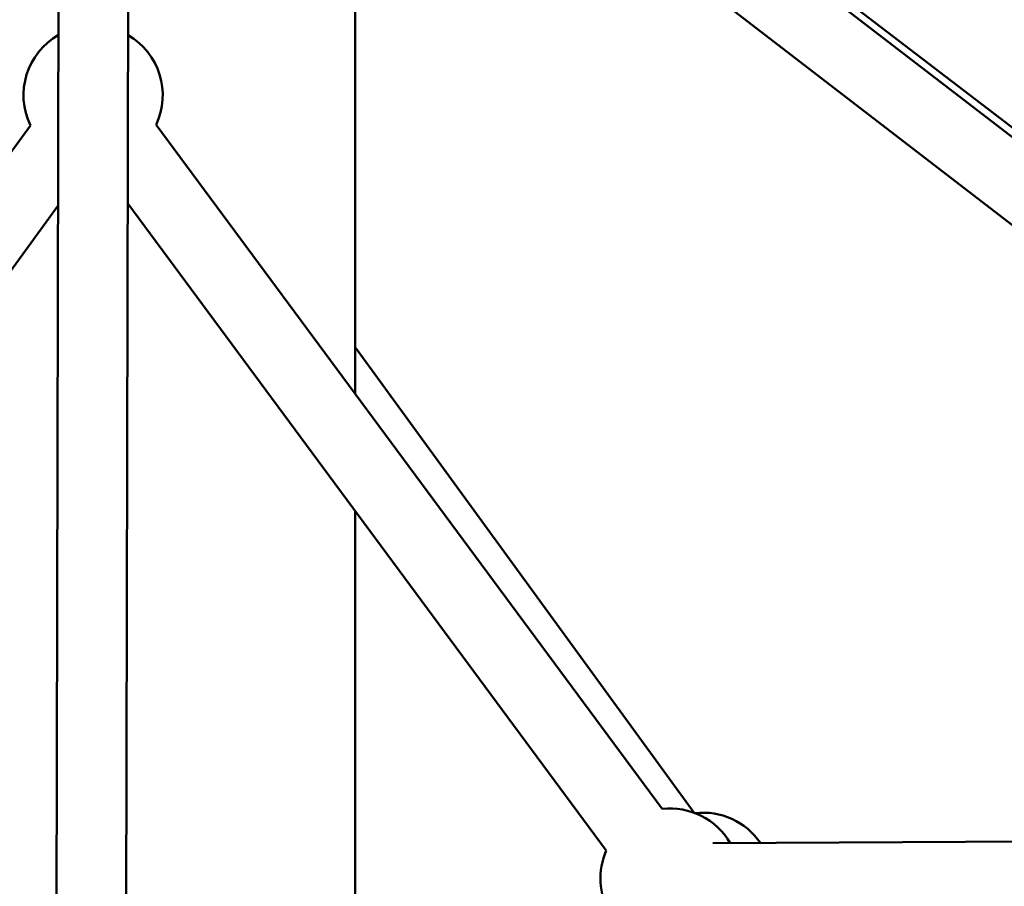
# Model space of a CAD drawing. Units: millimetres. Extents: x -577 to 23825, y 5 to 17599.
# Drawn here: x 18124 to 18407, y 14320 to 14569 of the extents above; entities that cross this region are included whole.
import ezdxf

# ---------------------------------------------------------------- set-up
doc = ezdxf.new("R2010")
doc.units = ezdxf.units.MM
doc.header["$MEASUREMENT"] = 0
doc.layers.add('Visible (ISO)', color=7, linetype='Continuous', lineweight=50)
doc.styles.get("Standard").update_dxf_attribs({"font": 'square721_bt_roman.ttf'})
doc.dimstyles.get("Standard").update_dxf_attribs({"dimtxt": 200, "dimasz": 100, "dimexe": 0.18, "dimexo": 0.0625, "dimgap": 40, "dimtad": 1, "dimdec": 0, "dimlfac": 0.1, "dimrnd": 5, "dimzin": 0, "dimdsep": 46, "dimtxsty": 'Standard', "dimcen": 0.09, "dimse1": 1, "dimse2": 1, "dimadec": 0, "dimazin": 0, "dimtfac": 1, "dimtdec": 0, "dimtofl": 0, "dimtmove": 0, "dimatfit": 3, "dimfxl": 1, "dimtolj": 1, "dimtzin": 0, "dimarcsym": 0})

# ---------------------------------------------------------------- blocks, each defined once
blk = doc.blocks.new('*D9')
at = {"color": 0, "lineweight": -2, "transparency": 16777216}
blk.add_line((13021.13, 17168.17), (23280.38, 17168.17), dxfattribs=at)
at = {"color": 0, "transparency": 16777216}
for points in [[(13021.13, 17198.17), (13021.13, 17138.17), (12841.13, 17168.17)], [(23280.38, 17198.17), (23280.38, 17138.17), (23460.38, 17168.17)]]:
    blk.add_solid(points, dxfattribs=at)
at = {"layer": 'Defpoints', "color": 0, "transparency": 16777216}
for p in [(23460.38, 17168.17), (12841.13, 12696.11), (23460.38, 12696.74)]:
    blk.add_point(p, dxfattribs=at)
at = {"color": 0, "transparency": 16777216, "insert": (18150.76, 17402), "char_height": 300, "attachment_point": 5}
blk.add_mtext('\\A1;1060', dxfattribs=at)
blk = doc.blocks.new('*D10')
at = {"color": 0, "lineweight": -2, "transparency": 16777216}
blk.add_line((12734.94, 16896.1), (12734.94, 12869.11), dxfattribs=at)
at = {"color": 0, "transparency": 16777216}
for points in [[(12704.94, 16896.1), (12764.94, 16896.1), (12734.94, 17076.1)], [(12704.94, 12869.11), (12764.94, 12869.11), (12734.94, 12689.11)]]:
    blk.add_solid(points, dxfattribs=at)
at = {"layer": 'Defpoints', "color": 0, "transparency": 16777216}
for p in [(18151.82, 17076.1), (12734.94, 12689.11), (18464.82, 12689.11)]:
    blk.add_point(p, dxfattribs=at)
at = {"color": 0, "transparency": 16777216, "insert": (12501.31, 14882.6), "char_height": 300, "attachment_point": 5, "rotation": 90}
blk.add_mtext('\\A1;440', dxfattribs=at)

msp = doc.modelspace()

# ---------------------------------------------------------------- linework, layer by layer
at = {"layer": 'Visible (ISO)'}
for p, q in [((18659.75, 14342.51), (18166.3, 14722.18)), ((18647.55, 14326.66), (18166.25, 14696.99)), ((18134.79, 14249.78), (18135.74, 14693.56)), ((18154.79, 14249.73), (18155.74, 14693.52)), ((18220.67, 14682.41), (18662.33, 14344.21)), ((18220.67, 14461.37), (18220.67, 14655.12)), ((17983.43, 14340.88), (18127.4, 14538.45)), ((18163.52, 14538.59), (18308.94, 14342.11)), ((17999.38, 14328.81), (18135.36, 14515.42)), ((18155.36, 14515.99), (18292.86, 14330.21)), ((18318.11, 14341), (18220.67, 14474.73)), ((18220.67, 14200.96), (18220.67, 14427.75)), ((18323.5, 14332.3), (18638.15, 14333.9))]:
    msp.add_line(p, q, dxfattribs=at)
for centre, start, end in [((18145.43, 14547.11), 119.8768, 205.6418), ((18145.43, 14547.11), 334.7827, 59.8768), ((18311.2, 14322.24), 30.291, 96.5053), ((18320.68, 14321.04), 34.502, 96.6297), ((18311.2, 14322.24), 156.5053, 209.9357)]:
    msp.add_arc(centre, 20, start, end, dxfattribs=at)

# ---------------------------------------------------------------- dimensions: what is measured, and where the dimension line sits
dim = msp.add_linear_dim(base=(23460.38, 17168.17), p1=(12841.13, 12696.11), p2=(23460.38, 12696.74), dimstyle='Standard', override={"dimtxt": 300, "dimasz": 180, "dimgap": 80})
dim.commit()
dim.dimension.update_dxf_attribs({"geometry": '*D9', "text_midpoint": (18150.76, 17402)})
dim = msp.add_linear_dim(base=(12734.94, 12689.11), p1=(18151.82, 17076.1), p2=(18464.82, 12689.11), angle=90, dimstyle='Standard', override={"dimtxt": 300, "dimasz": 180, "dimgap": 80})
dim.commit()
dim.dimension.update_dxf_attribs({"geometry": '*D10', "text_midpoint": (12501.31, 14882.6)})

doc.saveas('drawing.dxf')
